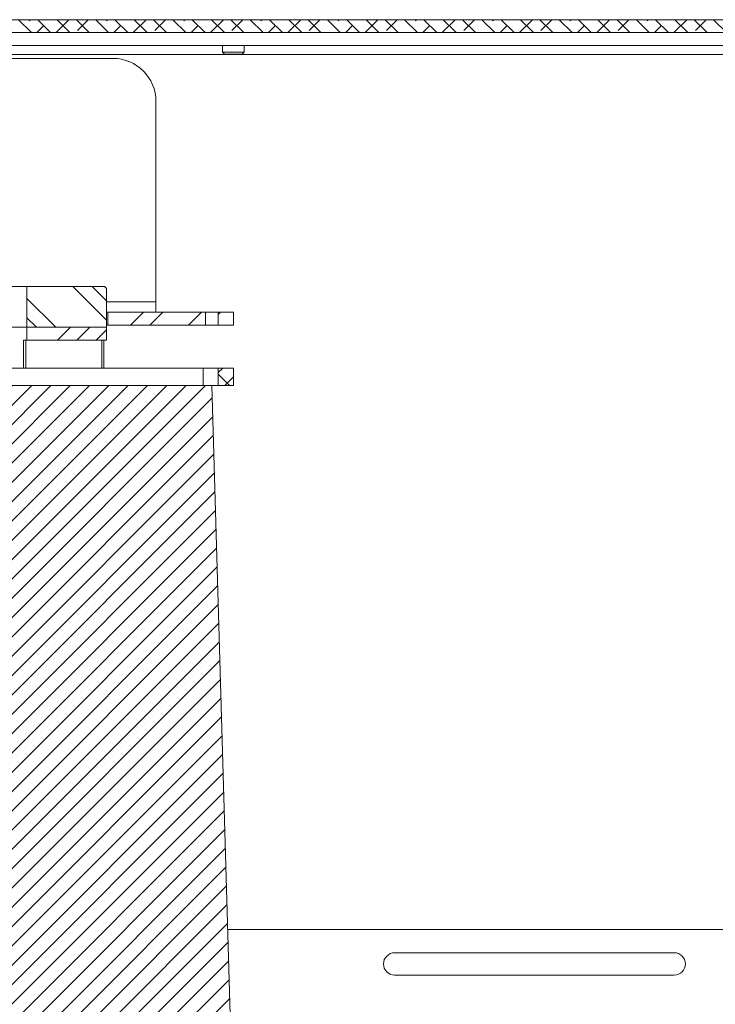
# Model space of a CAD drawing. Units: millimetres. Extents: x 75 to 17967, y 123 to 5430.
# Drawn here: x 16767 to 16929, y 3555 to 3784 of the extents above; entities that cross this region are included whole.
import ezdxf

# ---------------------------------------------------------------- set-up
doc = ezdxf.new("R2010")
doc.units = ezdxf.units.MM

msp = doc.modelspace()

# ---------------------------------------------------------------- hatches: boundary and pattern name
at = {"linetype": 'Continuous', "lineweight": 18}
h = msp.add_hatch(dxfattribs=at)
h.set_pattern_fill('ANSI38', angle=90, style=0)
h.paths.add_polyline_path([(16586.98, 3781.32), (17046.98, 3781.32), (17046.98, 3784.32), (16586.98, 3784.32)], flags=0)
h = msp.add_hatch(dxfattribs=at)
h.set_pattern_fill('ANSI34', angle=90, style=0)
h.paths.add_polyline_path([(16768.98, 3722.32), (16768.98, 3712.82), (16787.48, 3712.82), (16787.48, 3721.82), (16786.98, 3722.32)], flags=0)
h = msp.add_hatch(dxfattribs=at)
h.set_pattern_fill('ANSI32', angle=3e-322, style=0)
h.paths.add_polyline_path([(16787.78, 3713.32), (16810.48, 3713.32), (16810.48, 3716.32), (16787.78, 3716.32)], flags=0)
h = msp.add_hatch(dxfattribs=at)
h.set_pattern_fill('ANSI32', angle=3e-322, style=0)
h.paths.add_polyline_path([(16816.98, 3713.32), (16816.98, 3716.32), (16813.48, 3716.32), (16813.48, 3713.32)], flags=0)
h = msp.add_hatch(dxfattribs=at)
h.set_pattern_fill('ANSI34', angle=3e-322, style=0)
h.paths.add_polyline_path([(16787.48, 3709.82), (16787.48, 3712.82), (16768.98, 3712.82), (16768.98, 3709.82)], flags=0)
h = msp.add_hatch(dxfattribs=at)
h.set_pattern_fill('ANSI38', angle=3e-322, style=0)
h.paths.add_polyline_path([(16816.98, 3699.32), (16816.98, 3703.32), (16813.48, 3703.32), (16813.48, 3699.32)], flags=0)
h = msp.add_hatch(dxfattribs=at)
h.set_pattern_fill('ANSI31', angle=180, style=0)
edge = h.paths.add_edge_path(flags=0)
edge.add_line((16816.98, 3528.32), (16811.98, 3699.32))
edge.add_line((16811.98, 3699.32), (16611.98, 3699.32))
edge.add_line((16611.98, 3699.32), (16606.98, 3528.32))
edge.add_line((16606.98, 3528.32), (16621.98, 3528.32))
edge.add_arc((16685.98, 3528.32), 64, 180, 270)
edge.add_line((16685.98, 3464.32), (16737.98, 3464.32))
edge.add_arc((16737.98, 3528.32), 64, 270, 360)
edge.add_line((16801.98, 3528.32), (16816.98, 3528.32))

# ---------------------------------------------------------------- linework, layer by layer
at = {"color": 7, "linetype": 'Continuous', "lineweight": 18}
for p, q in [((17046.98, 3784.32), (16586.98, 3784.32)), ((17046.98, 3781.32), (16586.98, 3781.32)), ((16611.98, 3778.32), (17016.98, 3778.32)), ((16814.48, 3778.32), (16814.48, 3776.77)), ((16814.48, 3776.77), (16814.93, 3776.32)), ((16814.48, 3776.77), (16819.48, 3776.77)), ((16819.04, 3776.32), (16819.48, 3776.77)), ((16819.48, 3776.77), (16819.48, 3778.32)), ((16595.08, 3776.22), (17038.88, 3776.22)), ((16758.88, 3775.32), (16788.98, 3775.32)), ((16814.93, 3776.32), (16819.04, 3776.32)), ((16798.98, 3765.32), (16798.98, 3718.74)), ((16768.98, 3722.32), (16703.88, 3722.32)), ((16768.98, 3712.82), (16768.98, 3722.32)), ((16768.98, 3722.32), (16786.98, 3722.32)), ((16786.98, 3722.32), (16787.48, 3721.82)), ((16787.48, 3712.82), (16787.48, 3721.82)), ((16798.98, 3718.74), (16787.48, 3718.74)), ((16798.98, 3716.32), (16798.98, 3718.74)), ((16787.78, 3716.32), (16787.48, 3716.32)), ((16787.78, 3713.32), (16787.78, 3716.32)), ((16810.48, 3716.32), (16787.78, 3716.32)), ((16810.48, 3713.32), (16810.48, 3716.32)), ((16813.45, 3716.32), (16810.48, 3716.32)), ((16813.45, 3713.32), (16813.45, 3716.32)), ((16813.48, 3716.32), (16813.45, 3716.32)), ((16813.48, 3716.32), (16813.48, 3713.32)), ((16816.98, 3716.32), (16813.48, 3716.32)), ((16816.98, 3716.32), (16816.98, 3713.32)), ((16768.98, 3712.82), (16654.98, 3712.82)), ((16768.98, 3712.82), (16787.48, 3712.82)), ((16768.98, 3709.82), (16768.98, 3712.82)), ((16787.78, 3713.32), (16787.48, 3713.32)), ((16787.48, 3709.82), (16787.48, 3712.82)), ((16810.48, 3713.32), (16787.78, 3713.32)), ((16813.45, 3713.32), (16810.48, 3713.32)), ((16813.48, 3713.32), (16813.45, 3713.32)), ((16816.98, 3713.32), (16813.48, 3713.32)), ((16768.2, 3703.32), (16768.2, 3709.82)), ((16768.2, 3709.82), (16768.98, 3709.82)), ((16768.69, 3709.82), (16768.69, 3703.32)), ((16787.48, 3709.82), (16768.98, 3709.82)), ((16786.38, 3703.32), (16786.38, 3709.82)), ((16786.88, 3703.32), (16786.88, 3709.82)), ((16746.98, 3703.32), (16809.98, 3703.32)), ((16809.98, 3703.32), (16809.98, 3699.32)), ((16809.98, 3703.32), (16813.48, 3703.32)), ((16813.48, 3703.32), (16813.48, 3699.32)), ((16816.98, 3703.32), (16813.48, 3703.32)), ((16816.98, 3703.32), (16816.98, 3699.32)), ((16811.98, 3699.32), (16611.98, 3699.32)), ((16816.98, 3528.32), (16811.98, 3699.32)), ((16811.98, 3699.32), (16813.48, 3699.32)), ((16816.98, 3699.32), (16813.48, 3699.32)), ((16815.68, 3572.82), (17037.98, 3572.82)), ((16919.48, 3567.42), (16854.48, 3567.42)), ((16854.48, 3562.22), (16919.48, 3562.22))]:
    msp.add_line(p, q, dxfattribs=at)
for centre, radius, start, end in [((16788.98, 3765.32), 10, 0, 90), ((16854.48, 3564.82), 2.6, 90, 270), ((16919.48, 3564.82), 2.6, 270, 90)]:
    msp.add_arc(centre, radius, start, end, dxfattribs=at)

doc.saveas('drawing.dxf')
